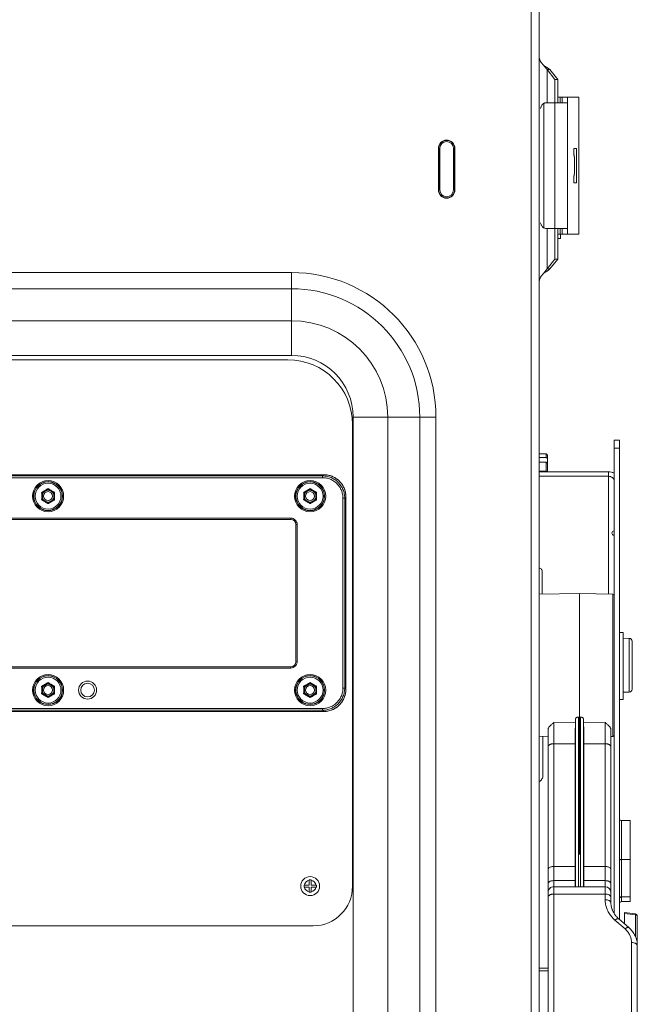
# Model space of a CAD drawing. Units: inches. Extents: x 0 to 394, y -1 to 81.
# Drawn here: x 67 to 76, y 48 to 62 of the extents above; entities that cross this region are included whole.
import ezdxf

# ---------------------------------------------------------------- set-up
doc = ezdxf.new("R2010")
doc.units = ezdxf.units.IN
doc.header["$MEASUREMENT"] = 0
doc.layers.add('CONTINUOUS1', color=7, linetype='Continuous', lineweight=20)

msp = doc.modelspace()

# ---------------------------------------------------------------- linework, layer by layer
at = {"layer": 'CONTINUOUS1'}
for p, q in [((74.462, 63.763), (74.462, 34.943)), ((74.348, 63.706), (74.348, 35)), ((74.57, 60.884), (74.57, 61.346)), ((74.61, 61.346), (74.57, 61.346)), ((74.57, 61.346), (74.681, 61.208)), ((74.61, 61.346), (74.721, 61.208)), ((74.681, 58.708), (74.681, 61.208)), ((74.721, 61.208), (74.681, 61.208)), ((74.721, 60.884), (74.721, 61.208)), ((74.527, 60.878), (74.527, 59.141)), ((74.556, 60.884), (74.857, 60.884)), ((74.721, 60.962), (75.015, 60.962)), ((74.752, 60.962), (74.752, 60.884)), ((74.779, 60.884), (74.779, 60.962)), ((74.857, 60.884), (74.857, 60.962)), ((74.857, 59.134), (74.857, 60.884)), ((75.015, 60.962), (75.015, 59.056)), ((75.015, 60.962), (75.015, 59.056)), ((73.057, 60.25), (73.057, 59.67)), ((73.062, 60.25), (73.062, 59.67)), ((73.062, 60.25), (73.077, 60.25)), ((73.077, 59.67), (73.077, 60.25)), ((73.267, 60.25), (73.267, 59.67)), ((73.282, 60.25), (73.267, 60.25)), ((73.282, 60.25), (73.282, 59.67)), ((73.287, 59.67), (73.287, 60.25)), ((74.946, 60.249), (74.946, 60.159)), ((74.983, 60.249), (74.946, 60.249)), ((74.983, 59.769), (74.983, 60.249)), ((74.948, 60.129), (74.954, 60.129)), ((74.954, 60.129), (74.954, 59.889)), ((74.954, 60.129), (74.954, 59.889)), ((74.946, 59.859), (74.946, 59.769)), ((74.983, 59.769), (74.946, 59.769)), ((74.954, 59.889), (74.948, 59.889)), ((73.062, 59.67), (73.077, 59.67)), ((73.282, 59.67), (73.267, 59.67)), ((74.857, 59.134), (74.556, 59.134)), ((74.57, 58.57), (74.57, 59.134)), ((74.721, 58.708), (74.721, 59.134)), ((74.752, 59.134), (74.752, 59.056)), ((74.779, 59.056), (74.779, 59.134)), ((74.857, 59.134), (74.857, 59.056)), ((74.721, 59.056), (75.015, 59.056)), ((74.758, 58.996), (74.721, 58.996)), ((74.758, 58.996), (74.758, 59.056)), ((74.57, 58.57), (74.681, 58.708)), ((74.61, 58.57), (74.721, 58.708)), ((74.721, 58.708), (74.681, 58.708)), ((74.61, 58.57), (74.57, 58.57)), ((71.01, 58.52), (60.9, 58.52)), ((71.01, 58.52), (71.01, 57.367)), ((71.01, 58.294), (60.9, 58.294)), ((60.9, 57.849), (71.01, 57.849)), ((60.9, 57.367), (71.01, 57.367)), ((70.961, 57.305), (61.021, 57.305)), ((71.87, 56.507), (71.87, 42.326)), ((73.023, 56.507), (71.87, 56.507)), ((72.353, 56.507), (72.353, 42.326)), ((72.798, 42.326), (72.798, 56.507)), ((73.023, 42.326), (73.023, 56.507)), ((71.861, 49.975), (71.861, 56.405)), ((75.505, 56.188), (75.579, 56.188)), ((75.505, 56.076), (75.505, 56.188)), ((75.505, 56.076), (75.579, 56.076)), ((75.505, 56.076), (75.505, 49.596)), ((75.579, 56.188), (75.579, 56.076)), ((75.579, 56.076), (75.579, 49.513)), ((74.559, 55.995), (74.462, 55.996)), ((74.462, 55.944), (74.559, 55.944)), ((74.559, 55.944), (74.559, 55.995)), ((74.579, 55.93), (74.559, 55.944)), ((74.579, 55.976), (74.579, 55.866)), ((74.559, 55.879), (74.462, 55.88)), ((74.559, 55.755), (74.559, 55.879)), ((74.559, 55.879), (74.579, 55.866)), ((74.579, 55.866), (74.579, 55.746)), ((63.781, 55.706), (71.46, 55.706)), ((63.781, 55.706), (71.46, 55.706)), ((71.443, 55.689), (63.798, 55.689)), ((71.443, 55.664), (63.798, 55.664)), ((71.443, 55.689), (71.46, 55.706)), ((71.443, 55.664), (71.443, 55.689)), ((71.46, 55.706), (71.46, 55.706)), ((74.462, 55.754), (74.559, 55.755)), ((75.425, 55.746), (74.462, 55.746)), ((75.425, 55.684), (74.462, 55.685)), ((75.425, 55.746), (75.425, 55.684)), ((75.425, 55.684), (75.425, 54.044)), ((67.542, 55.453), (67.53, 55.46)), ((67.542, 55.453), (67.62, 55.498)), ((67.542, 55.362), (67.542, 55.453)), ((67.542, 55.453), (67.542, 55.453)), ((67.62, 55.498), (67.62, 55.512)), ((67.62, 55.498), (67.62, 55.498)), ((67.62, 55.498), (67.699, 55.453)), ((67.699, 55.453), (67.711, 55.46)), ((67.699, 55.453), (67.699, 55.453)), ((67.699, 55.453), (67.699, 55.362)), ((71.192, 55.453), (71.18, 55.46)), ((71.192, 55.453), (71.27, 55.498)), ((71.192, 55.362), (71.192, 55.453)), ((71.192, 55.453), (71.192, 55.453)), ((71.27, 55.498), (71.27, 55.512)), ((71.27, 55.512), (71.297, 55.495)), ((71.27, 55.498), (71.27, 55.498)), ((71.27, 55.498), (71.349, 55.453)), ((71.349, 55.453), (71.361, 55.46)), ((71.349, 55.453), (71.349, 55.453)), ((71.349, 55.453), (71.349, 55.362)), ((71.752, 55.38), (71.769, 55.397)), ((71.769, 55.397), (71.769, 52.718)), ((71.769, 55.397), (71.769, 52.718)), ((71.769, 55.397), (71.769, 55.397)), ((67.542, 55.362), (67.53, 55.355)), ((67.542, 55.362), (67.542, 55.362)), ((67.62, 55.317), (67.542, 55.362)), ((67.699, 55.362), (67.62, 55.317)), ((67.62, 55.317), (67.62, 55.303)), ((67.62, 55.317), (67.62, 55.317)), ((67.699, 55.362), (67.711, 55.355)), ((67.699, 55.362), (67.699, 55.362)), ((71.192, 55.362), (71.18, 55.355)), ((71.192, 55.362), (71.192, 55.362)), ((71.27, 55.317), (71.192, 55.362)), ((71.349, 55.362), (71.27, 55.317)), ((71.27, 55.317), (71.27, 55.303)), ((71.27, 55.317), (71.27, 55.317)), ((71.349, 55.362), (71.361, 55.355)), ((71.349, 55.362), (71.349, 55.362)), ((71.727, 52.735), (71.727, 55.38)), ((71.727, 55.38), (71.752, 55.38)), ((71.752, 52.735), (71.752, 55.38)), ((64.24, 55.101), (71.001, 55.101)), ((64.24, 55.082), (71.001, 55.082)), ((71.001, 55.101), (71.001, 55.082)), ((71.07, 55.012), (71.07, 53.102)), ((71.089, 55.012), (71.07, 55.012)), ((71.089, 55.012), (71.089, 53.102)), ((75.475, 54.892), (75.475, 54.892)), ((74.504, 54.042), (74.504, 54.359)), ((74.462, 54.041), (75.023, 54.051)), ((75.023, 54.051), (75.485, 54.043)), ((75.023, 54.051), (75.023, 50.423)), ((75.485, 54.043), (75.485, 53.577)), ((75.485, 53.577), (75.485, 52.062)), ((75.629, 53.507), (75.579, 53.507)), ((75.629, 52.578), (75.629, 53.507)), ((75.629, 53.428), (75.716, 53.427)), ((75.716, 53.427), (75.716, 52.678)), ((75.755, 53.387), (75.755, 52.718)), ((71.089, 53.102), (71.07, 53.102)), ((71.001, 53.032), (64.24, 53.032)), ((71.001, 53.014), (64.24, 53.014)), ((71.001, 53.014), (71.001, 53.032)), ((67.542, 52.753), (67.62, 52.798)), ((67.62, 52.798), (67.62, 52.812)), ((67.62, 52.798), (67.62, 52.798)), ((67.62, 52.798), (67.699, 52.753)), ((71.192, 52.753), (71.27, 52.798)), ((71.27, 52.798), (71.27, 52.812)), ((71.27, 52.798), (71.27, 52.798)), ((71.27, 52.798), (71.349, 52.753)), ((67.542, 52.753), (67.53, 52.76)), ((67.542, 52.662), (67.53, 52.655)), ((67.542, 52.662), (67.542, 52.753)), ((67.542, 52.753), (67.542, 52.753)), ((67.542, 52.662), (67.542, 52.662)), ((67.62, 52.617), (67.542, 52.662)), ((67.699, 52.662), (67.62, 52.617)), ((67.699, 52.753), (67.711, 52.76)), ((67.699, 52.753), (67.699, 52.753)), ((67.699, 52.753), (67.699, 52.662)), ((67.699, 52.662), (67.711, 52.655)), ((67.699, 52.662), (67.699, 52.662)), ((71.192, 52.753), (71.18, 52.76)), ((71.192, 52.662), (71.18, 52.655)), ((71.192, 52.662), (71.192, 52.753)), ((71.192, 52.753), (71.192, 52.753)), ((71.192, 52.662), (71.192, 52.662)), ((71.27, 52.617), (71.192, 52.662)), ((71.349, 52.662), (71.27, 52.617)), ((71.349, 52.753), (71.361, 52.76)), ((71.349, 52.753), (71.349, 52.753)), ((71.349, 52.753), (71.349, 52.662)), ((71.349, 52.662), (71.361, 52.655)), ((71.349, 52.662), (71.349, 52.662)), ((71.727, 52.735), (71.752, 52.735)), ((71.752, 52.735), (71.769, 52.718)), ((71.769, 52.718), (71.769, 52.718)), ((75.629, 52.676), (75.716, 52.678)), ((67.62, 52.617), (67.62, 52.603)), ((67.62, 52.617), (67.62, 52.617)), ((71.27, 52.617), (71.27, 52.603)), ((71.27, 52.617), (71.27, 52.617)), ((75.629, 52.578), (75.579, 52.578)), ((71.46, 52.409), (63.781, 52.409)), ((71.46, 52.409), (63.781, 52.409)), ((63.798, 52.451), (71.443, 52.451)), ((63.798, 52.426), (71.443, 52.426)), ((71.443, 52.451), (71.443, 52.426)), ((71.443, 52.426), (71.46, 52.409)), ((71.46, 52.409), (71.46, 52.409)), ((74.664, 52.254), (74.966, 52.252)), ((74.968, 49.97), (74.968, 52.305)), ((75.007, 52.331), (75.023, 52.331)), ((75.007, 50.423), (75.007, 52.331)), ((75.038, 52.331), (75.023, 52.331)), ((75.038, 52.331), (75.038, 50.423)), ((75.078, 52.305), (75.078, 49.97)), ((75.079, 52.252), (75.381, 52.254)), ((74.585, 46.082), (74.585, 52.16)), ((75.46, 52.16), (75.46, 49.891)), ((74.462, 52.064), (74.585, 52.061)), ((74.514, 52.063), (74.514, 51.517)), ((74.585, 52.03), (74.585, 52.066)), ((74.664, 51.96), (74.664, 50.252)), ((74.664, 51.96), (74.963, 51.959)), ((74.963, 51.959), (74.963, 50.054)), ((75.083, 51.959), (75.381, 51.96)), ((75.083, 51.959), (75.083, 50.054)), ((75.381, 50.252), (75.381, 51.96)), ((75.46, 52.061), (75.485, 52.062)), ((75.609, 50.89), (75.729, 50.89)), ((75.609, 50.89), (75.609, 49.763)), ((75.729, 50.89), (75.729, 49.763)), ((75.007, 50.423), (75.023, 50.423)), ((75.008, 49.97), (75.008, 50.423)), ((75.038, 50.423), (75.023, 50.423)), ((75.038, 50.423), (75.038, 49.97)), ((75.609, 50.35), (75.729, 50.35)), ((74.665, 50.252), (74.963, 50.252)), ((74.665, 46.252), (74.665, 50.252)), ((75.38, 50.252), (75.083, 50.252)), ((75.38, 50.252), (75.38, 49.788)), ((71.257, 50.064), (71.285, 50.064)), ((71.257, 49.992), (71.257, 50.064)), ((71.285, 50.064), (71.285, 49.992)), ((74.963, 50.054), (74.665, 50.054)), ((75.38, 50.054), (75.083, 50.054)), ((71.185, 49.992), (71.257, 49.992)), ((71.185, 49.964), (71.185, 49.992)), ((71.257, 49.964), (71.185, 49.964)), ((71.257, 49.892), (71.257, 49.964)), ((71.357, 49.992), (71.285, 49.992)), ((71.357, 49.964), (71.285, 49.964)), ((71.285, 49.892), (71.285, 49.964)), ((71.357, 49.992), (71.357, 49.964)), ((74.585, 49.946), (74.585, 49.971)), ((74.665, 49.97), (75.38, 49.97)), ((71.285, 49.892), (71.257, 49.892)), ((74.585, 49.857), (74.585, 49.89)), ((75.38, 49.867), (74.665, 49.867)), ((75.46, 49.89), (75.46, 49.746)), ((75.609, 49.828), (75.729, 49.828)), ((75.609, 49.763), (75.729, 49.763)), ((75.516, 49.504), (75.657, 49.382)), ((75.569, 49.522), (75.71, 49.4)), ((75.802, 49.592), (75.648, 49.61)), ((75.648, 49.453), (75.648, 49.61)), ((75.801, 49.578), (75.648, 49.596)), ((75.801, 49.277), (75.801, 49.578)), ((75.828, 49.562), (75.828, 46.082)), ((60.671, 49.425), (71.311, 49.425)), ((75.748, 49.192), (75.748, 46.251)), ((74.585, 48.836), (74.462, 48.836)), ((74.585, 48.797), (74.462, 48.797))]:
    msp.add_line(p, q, dxfattribs=at)
for points in [[(71.769, 55.397), (71.768, 55.408), (71.767, 55.432), (71.763, 55.456), (71.757, 55.48), (71.75, 55.503), (71.74, 55.526), (71.729, 55.548), (71.717, 55.569), (71.702, 55.588), (71.686, 55.607), (71.669, 55.624), (71.65, 55.64), (71.63, 55.654), (71.609, 55.667), (71.588, 55.678), (71.565, 55.687), (71.542, 55.695), (71.518, 55.7), (71.494, 55.704), (71.469, 55.705), (71.46, 55.706)], [(71.46, 52.409), (71.471, 52.409), (71.495, 52.411), (71.519, 52.415), (71.543, 52.421), (71.566, 52.428), (71.589, 52.437), (71.611, 52.449), (71.632, 52.461), (71.652, 52.476), (71.67, 52.492), (71.687, 52.509), (71.703, 52.528), (71.717, 52.548), (71.73, 52.569), (71.741, 52.59), (71.75, 52.613), (71.758, 52.636), (71.763, 52.66), (71.767, 52.684), (71.769, 52.708), (71.769, 52.718)]]:
    msp.add_lwpolyline(points, dxfattribs=at)
for centre, radius in [((67.62, 55.407), 0.217), ((67.62, 55.407), 0.202), ((67.62, 55.407), 0.198), ((67.62, 55.407), 0.18), ((71.27, 55.407), 0.217), ((71.27, 55.407), 0.202), ((71.27, 55.407), 0.198), ((71.27, 55.407), 0.18), ((67.62, 55.407), 0.0625), ((71.27, 55.407), 0.0625), ((67.62, 52.707), 0.217), ((71.27, 52.707), 0.217), ((67.62, 52.707), 0.202), ((67.62, 52.707), 0.198), ((67.62, 52.707), 0.18), ((68.17, 52.707), 0.125), ((68.17, 52.707), 0.095), ((71.27, 52.707), 0.202), ((71.27, 52.707), 0.198), ((71.27, 52.707), 0.18), ((67.62, 52.707), 0.0625), ((71.27, 52.707), 0.0625), ((71.271, 49.978), 0.132)]:
    msp.add_circle(centre, radius, dxfattribs=at)
for centre, radius, start, end in [((74.566, 60.808), 0.0796, 129.0714, 134.5663), ((74.557, 60.822), 0.0633, 117.8308, 119.5819), ((73.172, 60.25), 0.115, 0, 180), ((73.172, 60.25), 0.11, 0, 180), ((73.172, 60.25), 0.095, 0, 180), ((73.172, 59.67), 0.115, 180, 0), ((73.172, 59.67), 0.11, 180, 0), ((73.172, 59.67), 0.095, 180, 0), ((74.568, 59.211), 0.0816, 225.1108, 230.6146), ((74.556, 59.196), 0.0619, 240.3936, 242.1621), ((71.01, 56.507), 2.013, 0, 90), ((71.01, 56.507), 1.788, 0, 90), ((71.01, 56.507), 1.342, 0, 90), ((70.961, 56.405), 0.9, 0, 90), ((71.01, 56.507), 0.86, 0, 90), ((71.46, 55.396), 0.31, 86.3454, 89.9667), ((74.034, 55.151), 0.8, 48.076, 49.0133), ((67.62, 55.407), 0.0825, 138.74, 161.2686), ((67.62, 55.407), 0.0825, 78.7417, 101.2584), ((67.62, 55.407), 0.0825, 18.7382, 41.2533), ((67.036, 55.308), 4.147, 1.9676, 2.0977), ((71.27, 55.407), 0.0825, 138.74, 161.2686), ((71.27, 55.407), 0.0825, 78.7417, 101.2584), ((71.813, 56.345), 0.994, 238.7152, 239.73), ((71.27, 55.407), 0.0825, 18.7382, 41.2533), ((71.458, 55.397), 0.311, 0.0296, 2.7591), ((67.62, 55.407), 0.0825, 198.738, 221.2533), ((67.62, 55.407), 0.0825, 258.7416, 281.2584), ((67.62, 55.407), 0.0825, 318.7401, 341.2684), ((71.27, 55.407), 0.0825, 198.738, 221.2533), ((71.27, 55.407), 0.0825, 258.7416, 281.2584), ((71.27, 55.407), 0.0825, 318.7401, 341.2684), ((71.001, 55.012), 0.0883, 359.9979, 90.0021), ((71.001, 55.012), 0.07, 0.0004, 89.9996), ((75.505, 54.892), 0.03, 89.9987, 269.976), ((75.485, 54.023), 0.02, 359.9987, 88.9987), ((75.715, 53.387), 0.04, 359.9987, 88.9987), ((71.001, 53.102), 0.0883, 269.9979, 0.0021), ((71.001, 53.102), 0.07, 270.0004, 359.9996), ((67.62, 52.707), 0.0825, 78.7417, 101.2584), ((71.27, 52.707), 0.0825, 78.7417, 101.2584), ((67.62, 52.707), 0.0825, 138.74, 161.2686), ((67.62, 52.707), 0.0825, 198.738, 221.2533), ((67.62, 52.707), 0.0825, 18.7382, 41.2533), ((67.62, 52.707), 0.0825, 318.7401, 341.2684), ((71.27, 52.707), 0.0825, 138.74, 161.2686), ((71.27, 52.707), 0.0825, 198.738, 221.2533), ((71.27, 52.707), 0.0825, 18.7382, 41.2533), ((71.27, 52.707), 0.0825, 318.7401, 341.2684), ((71.459, 52.718), 0.31, 356.3454, 359.9667), ((75.715, 52.718), 0.04, 270.9987, 359.9987), ((67.62, 52.707), 0.0825, 258.7416, 281.2584), ((71.27, 52.707), 0.0825, 258.7416, 281.2584), ((71.46, 52.72), 0.311, 270.0296, 272.7591), ((74.603, 52.062), 0.0182, 180.0676, 190.5538), ((75.485, 52.082), 0.02, 270.9987, 359.9987), ((75.609, 50.92), 0.03, 187.5568, 269.9987), ((75.609, 50.92), 0.03, 187.4934, 269.9987), ((71.271, 49.978), 0.0815, 99.8913, 170.1087), ((71.271, 49.978), 0.0815, 9.8913, 80.1087), ((71.271, 49.978), 0.0815, 189.8913, 260.1087), ((71.271, 49.978), 0.0815, 279.8913, 350.1087), ((71.311, 49.975), 0.55, 270, 0), ((74.665, 49.89), 0.08, 89.9987, 179.9987), ((75.38, 49.89), 0.08, 359.9987, 89.9987), ((75.609, 49.733), 0.03, 89.9987, 179.9987), ((75.727, 49.746), 0.267, 180.0198, 193.7871), ((75.737, 49.748), 0.277, 193.7392, 200.6665), ((75.745, 49.751), 0.285, 200.6335, 202.3003), ((75.795, 49.826), 0.426, 219.7346, 227.0322), ((75.807, 49.838), 0.443, 226.9811, 229.0038), ((75.8, 49.788), 0.352, 223.0264, 226.5002), ((75.806, 49.795), 0.362, 226.4881, 229.0081), ((75.798, 49.562), 0.03, 359.9989, 83.1245)]:
    msp.add_arc(centre, radius, start, end, dxfattribs=at)
for centre, major_axis, ratio, start_param, end_param in [((75.081, 53.053), (-0.009, 0.998), 0.014796, -3.86547, -3.78128), ((74.966, 50.171), (0.002, 0.22), 0.014808, -4.153778, -3.563933), ((75.079, 50.171), (-0.002, 0.22), 0.014796, -2.719253, -2.129407)]:
    msp.add_ellipse(centre, major_axis=major_axis, ratio=ratio, start_param=start_param, end_param=end_param, dxfattribs=at)
for points, knots in [([(74.462, 61.514), (74.462, 61.505), (74.466, 61.485), (74.48, 61.457), (74.501, 61.429), (74.517, 61.411), (74.525, 61.402)], [0, 0, 0, 0, 0.216716, 0.454229, 0.718409, 1, 1, 1, 1]), ([(74.525, 61.402), (74.533, 61.393), (74.549, 61.375), (74.564, 61.356), (74.57, 61.346)], [0, 0, 0, 0, 0.515775, 1, 1, 1, 1]), ([(74.525, 61.402), (74.541, 61.393), (74.57, 61.375), (74.598, 61.356), (74.61, 61.346)], [0, 0, 0, 0, 0.528798, 1, 1, 1, 1]), ([(74.51, 60.865), (74.51, 60.864), (74.508, 60.862), (74.505, 60.86), (74.504, 60.858)], [0, 0, 0, 0, 0.246072, 1, 1, 1, 1]), ([(74.526, 60.877), (74.525, 60.876), (74.521, 60.874), (74.518, 60.872), (74.516, 60.87)], [0, 0, 0, 0, 0.244898, 1, 1, 1, 1]), ([(74.556, 60.884), (74.554, 60.884), (74.548, 60.884), (74.539, 60.882), (74.531, 60.88), (74.527, 60.878)], [0, 0, 0, 0, 0.264026, 0.517977, 1, 1, 1, 1]), ([(74.488, 60.831), (74.487, 60.829), (74.483, 60.821), (74.481, 60.813), (74.479, 60.806)], [0, 0, 0, 0, 0.244222, 1, 1, 1, 1]), ([(74.504, 60.858), (74.502, 60.856), (74.496, 60.848), (74.491, 60.838), (74.488, 60.831)], [0, 0, 0, 0, 0.239152, 1, 1, 1, 1]), ([(74.947, 60.138), (74.947, 60.141), (74.946, 60.148), (74.946, 60.155), (74.946, 60.159)], [0, 0, 0, 0, 0.459019, 1, 1, 1, 1]), ([(74.948, 60.129), (74.948, 60.129), (74.948, 60.129), (74.948, 60.13), (74.948, 60.13), (74.948, 60.131), (74.948, 60.132), (74.947, 60.135), (74.947, 60.137), (74.947, 60.138)], [0, 0, 0, 0, 0.027293, 0.049924, 0.079694, 0.161792, 0.274311, 0.586018, 1, 1, 1, 1]), ([(74.946, 59.859), (74.946, 59.861), (74.946, 59.865), (74.947, 59.871), (74.947, 59.876), (74.947, 59.88), (74.947, 59.884), (74.948, 59.886), (74.948, 59.888), (74.948, 59.888), (74.948, 59.889), (74.948, 59.889), (74.948, 59.889), (74.948, 59.889)], [0, 0, 0, 0, 0.193056, 0.378759, 0.549361, 0.699172, 0.823132, 0.916597, 0.950599, 0.975602, 0.984739, 0.991701, 1, 1, 1, 1]), ([(74.479, 59.212), (74.48, 59.21), (74.482, 59.202), (74.485, 59.193), (74.488, 59.187)], [0, 0, 0, 0, 0.255719, 1, 1, 1, 1]), ([(74.488, 59.187), (74.489, 59.185), (74.493, 59.175), (74.499, 59.166), (74.504, 59.16)], [0, 0, 0, 0, 0.261029, 1, 1, 1, 1]), ([(74.504, 59.16), (74.504, 59.16), (74.506, 59.158), (74.508, 59.155), (74.51, 59.154)], [0, 0, 0, 0, 0.253849, 1, 1, 1, 1]), ([(74.516, 59.148), (74.517, 59.148), (74.52, 59.145), (74.523, 59.143), (74.526, 59.142)], [0, 0, 0, 0, 0.25557, 1, 1, 1, 1]), ([(74.556, 59.134), (74.551, 59.134), (74.541, 59.135), (74.531, 59.139), (74.527, 59.141)], [0, 0, 0, 0, 0.517136, 1, 1, 1, 1]), ([(74.525, 58.513), (74.533, 58.523), (74.549, 58.541), (74.564, 58.56), (74.57, 58.57)], [0, 0, 0, 0, 0.515775, 1, 1, 1, 1]), ([(74.525, 58.513), (74.541, 58.523), (74.57, 58.54), (74.598, 58.559), (74.61, 58.57)], [0, 0, 0, 0, 0.528798, 1, 1, 1, 1]), ([(74.462, 58.401), (74.462, 58.411), (74.466, 58.431), (74.48, 58.459), (74.501, 58.486), (74.517, 58.504), (74.525, 58.513)], [0, 0, 0, 0, 0.216716, 0.454229, 0.718409, 1, 1, 1, 1]), ([(74.559, 55.995), (74.561, 55.993), (74.567, 55.987), (74.574, 55.981), (74.579, 55.976)], [0, 0, 0, 0, 0.25139, 1, 1, 1, 1]), ([(71.752, 55.38), (71.752, 55.4), (71.749, 55.43), (71.739, 55.47), (71.725, 55.508), (71.701, 55.553), (71.669, 55.592), (71.639, 55.619), (71.607, 55.643), (71.562, 55.667), (71.503, 55.685), (71.463, 55.689), (71.443, 55.689)], [0, 0, 0, 0, 0.125041, 0.187665, 0.250255, 0.375264, 0.500235, 0.562777, 0.62531, 0.750202, 0.875083, 1, 1, 1, 1]), ([(71.727, 55.38), (71.727, 55.398), (71.723, 55.436), (71.707, 55.489), (71.681, 55.539), (71.651, 55.575), (71.623, 55.6), (71.593, 55.622), (71.552, 55.644), (71.499, 55.66), (71.461, 55.664), (71.443, 55.664)], [0, 0, 0, 0, 0.125061, 0.250144, 0.375171, 0.50016, 0.562711, 0.625253, 0.750163, 0.875062, 1, 1, 1, 1]), ([(71.479, 55.705), (71.498, 55.704), (71.535, 55.698), (71.589, 55.679), (71.638, 55.651), (71.681, 55.615), (71.717, 55.571), (71.744, 55.521), (71.762, 55.468), (71.767, 55.43), (71.768, 55.412)], [0, 0, 0, 0, 0.125155, 0.250232, 0.37527, 0.500267, 0.625221, 0.750142, 0.875047, 1, 1, 1, 1]), ([(75.505, 55.727), (75.493, 55.733), (75.467, 55.743), (75.439, 55.746), (75.425, 55.746)], [0, 0, 0, 0, 0.494461, 1, 1, 1, 1]), ([(75.505, 55.618), (75.505, 55.623), (75.504, 55.631), (75.499, 55.644), (75.492, 55.655), (75.478, 55.669), (75.456, 55.681), (75.436, 55.684), (75.425, 55.684)], [0, 0, 0, 0, 0.113451, 0.229007, 0.347869, 0.471099, 0.729596, 1, 1, 1, 1]), ([(67.53, 55.46), (67.534, 55.462), (67.542, 55.466), (67.554, 55.472), (67.567, 55.479), (67.574, 55.484), (67.578, 55.486)], [0, 0, 0, 0, 0.249169, 0.499232, 0.749583, 1, 1, 1, 1]), ([(67.532, 55.407), (67.532, 55.412), (67.531, 55.42), (67.531, 55.434), (67.531, 55.447), (67.53, 55.455), (67.53, 55.46)], [0, 0, 0, 0, 0.250438, 0.500797, 0.750843, 1, 1, 1, 1]), ([(67.53, 55.355), (67.53, 55.36), (67.531, 55.368), (67.531, 55.381), (67.531, 55.394), (67.532, 55.403), (67.532, 55.407)], [0, 0, 0, 0, 0.249156, 0.499203, 0.749561, 1, 1, 1, 1]), ([(67.578, 55.486), (67.582, 55.488), (67.589, 55.492), (67.6, 55.499), (67.61, 55.505), (67.617, 55.509), (67.62, 55.512)], [0, 0, 0, 0, 0.250458, 0.50082, 0.750849, 1, 1, 1, 1]), ([(67.62, 55.512), (67.624, 55.509), (67.631, 55.505), (67.641, 55.499), (67.651, 55.493), (67.658, 55.488), (67.662, 55.486)], [0, 0, 0, 0, 0.249147, 0.499171, 0.749535, 1, 1, 1, 1]), ([(67.662, 55.486), (67.666, 55.484), (67.674, 55.479), (67.686, 55.473), (67.698, 55.466), (67.707, 55.462), (67.711, 55.46)], [0, 0, 0, 0, 0.25041, 0.50076, 0.750829, 1, 1, 1, 1]), ([(67.711, 55.46), (67.711, 55.455), (67.71, 55.447), (67.71, 55.434), (67.71, 55.42), (67.709, 55.412), (67.709, 55.407)], [0, 0, 0, 0, 0.249156, 0.499203, 0.749561, 1, 1, 1, 1]), ([(67.709, 55.407), (67.709, 55.403), (67.71, 55.394), (67.71, 55.381), (67.71, 55.368), (67.711, 55.36), (67.711, 55.355)], [0, 0, 0, 0, 0.250438, 0.500797, 0.750843, 1, 1, 1, 1]), ([(71.18, 55.46), (71.184, 55.462), (71.192, 55.466), (71.204, 55.472), (71.217, 55.479), (71.224, 55.484), (71.228, 55.486)], [0, 0, 0, 0, 0.249169, 0.499232, 0.749583, 1, 1, 1, 1]), ([(71.18, 55.355), (71.18, 55.36), (71.181, 55.368), (71.181, 55.381), (71.181, 55.394), (71.182, 55.403), (71.182, 55.407)], [0, 0, 0, 0, 0.249156, 0.499203, 0.749561, 1, 1, 1, 1]), ([(71.182, 55.407), (71.182, 55.411), (71.181, 55.418), (71.181, 55.432), (71.181, 55.443), (71.181, 55.45)], [0, 0, 0, 0, 0.250217, 0.500389, 1, 1, 1, 1]), ([(71.228, 55.486), (71.232, 55.488), (71.239, 55.492), (71.25, 55.499), (71.26, 55.505), (71.267, 55.509), (71.27, 55.512)], [0, 0, 0, 0, 0.250458, 0.50082, 0.750849, 1, 1, 1, 1]), ([(71.312, 55.486), (71.316, 55.484), (71.324, 55.479), (71.336, 55.473), (71.348, 55.466), (71.357, 55.462), (71.361, 55.46)], [0, 0, 0, 0, 0.25041, 0.50076, 0.750829, 1, 1, 1, 1]), ([(71.361, 55.46), (71.361, 55.455), (71.36, 55.447), (71.36, 55.434), (71.36, 55.42), (71.359, 55.412), (71.359, 55.407)], [0, 0, 0, 0, 0.249156, 0.499203, 0.749561, 1, 1, 1, 1]), ([(71.359, 55.407), (71.359, 55.403), (71.36, 55.394), (71.36, 55.381), (71.36, 55.368), (71.361, 55.36), (71.361, 55.355)], [0, 0, 0, 0, 0.250438, 0.500797, 0.750843, 1, 1, 1, 1]), ([(67.579, 55.328), (67.575, 55.331), (67.567, 55.335), (67.555, 55.342), (67.543, 55.349), (67.534, 55.353), (67.53, 55.355)], [0, 0, 0, 0, 0.25041, 0.50076, 0.750829, 1, 1, 1, 1]), ([(67.62, 55.303), (67.617, 55.305), (67.61, 55.31), (67.6, 55.316), (67.59, 55.322), (67.583, 55.326), (67.579, 55.328)], [0, 0, 0, 0, 0.249147, 0.499171, 0.749535, 1, 1, 1, 1]), ([(67.663, 55.329), (67.659, 55.327), (67.652, 55.323), (67.641, 55.316), (67.631, 55.31), (67.624, 55.306), (67.62, 55.303)], [0, 0, 0, 0, 0.250458, 0.50082, 0.750849, 1, 1, 1, 1]), ([(67.711, 55.355), (67.707, 55.353), (67.699, 55.349), (67.686, 55.342), (67.674, 55.336), (67.667, 55.331), (67.663, 55.329)], [0, 0, 0, 0, 0.249169, 0.499232, 0.749583, 1, 1, 1, 1]), ([(71.229, 55.328), (71.225, 55.331), (71.217, 55.335), (71.205, 55.342), (71.193, 55.349), (71.184, 55.353), (71.18, 55.355)], [0, 0, 0, 0, 0.25041, 0.50076, 0.750829, 1, 1, 1, 1]), ([(71.27, 55.303), (71.267, 55.305), (71.26, 55.31), (71.25, 55.316), (71.24, 55.322), (71.233, 55.326), (71.229, 55.328)], [0, 0, 0, 0, 0.249147, 0.499171, 0.749535, 1, 1, 1, 1]), ([(71.313, 55.329), (71.309, 55.327), (71.302, 55.323), (71.291, 55.316), (71.281, 55.31), (71.274, 55.306), (71.27, 55.303)], [0, 0, 0, 0, 0.250458, 0.50082, 0.750849, 1, 1, 1, 1]), ([(71.361, 55.355), (71.357, 55.353), (71.349, 55.349), (71.336, 55.342), (71.324, 55.336), (71.317, 55.331), (71.313, 55.329)], [0, 0, 0, 0, 0.249169, 0.499232, 0.749583, 1, 1, 1, 1]), ([(74.462, 54.41), (74.468, 54.407), (74.48, 54.401), (74.493, 54.388), (74.502, 54.374), (74.504, 54.364), (74.504, 54.359)], [0, 0, 0, 0, 0.296955, 0.558696, 0.789148, 1, 1, 1, 1]), ([(67.53, 52.76), (67.534, 52.762), (67.542, 52.766), (67.554, 52.772), (67.567, 52.779), (67.574, 52.784), (67.578, 52.786)], [0, 0, 0, 0, 0.249169, 0.499232, 0.749583, 1, 1, 1, 1]), ([(67.578, 52.786), (67.582, 52.788), (67.589, 52.792), (67.6, 52.799), (67.61, 52.805), (67.617, 52.809), (67.62, 52.812)], [0, 0, 0, 0, 0.250458, 0.50082, 0.750849, 1, 1, 1, 1]), ([(67.62, 52.812), (67.624, 52.809), (67.631, 52.805), (67.641, 52.799), (67.651, 52.793), (67.658, 52.788), (67.662, 52.786)], [0, 0, 0, 0, 0.249147, 0.499171, 0.749535, 1, 1, 1, 1]), ([(67.662, 52.786), (67.666, 52.784), (67.674, 52.779), (67.686, 52.773), (67.698, 52.766), (67.707, 52.762), (67.711, 52.76)], [0, 0, 0, 0, 0.25041, 0.50076, 0.750829, 1, 1, 1, 1]), ([(71.18, 52.76), (71.184, 52.762), (71.192, 52.766), (71.204, 52.772), (71.217, 52.779), (71.224, 52.784), (71.228, 52.786)], [0, 0, 0, 0, 0.249169, 0.499232, 0.749583, 1, 1, 1, 1]), ([(71.228, 52.786), (71.232, 52.788), (71.239, 52.792), (71.25, 52.799), (71.26, 52.805), (71.267, 52.809), (71.27, 52.812)], [0, 0, 0, 0, 0.250458, 0.50082, 0.750849, 1, 1, 1, 1]), ([(71.27, 52.812), (71.274, 52.809), (71.281, 52.805), (71.291, 52.799), (71.301, 52.793), (71.308, 52.788), (71.312, 52.786)], [0, 0, 0, 0, 0.249147, 0.499171, 0.749535, 1, 1, 1, 1]), ([(71.312, 52.786), (71.316, 52.784), (71.324, 52.779), (71.336, 52.773), (71.348, 52.766), (71.357, 52.762), (71.361, 52.76)], [0, 0, 0, 0, 0.25041, 0.50076, 0.750829, 1, 1, 1, 1]), ([(67.532, 52.707), (67.532, 52.712), (67.531, 52.72), (67.531, 52.734), (67.531, 52.747), (67.53, 52.755), (67.53, 52.76)], [0, 0, 0, 0, 0.250438, 0.500797, 0.750843, 1, 1, 1, 1]), ([(67.53, 52.655), (67.53, 52.66), (67.531, 52.668), (67.531, 52.681), (67.531, 52.694), (67.532, 52.703), (67.532, 52.707)], [0, 0, 0, 0, 0.249156, 0.499203, 0.749561, 1, 1, 1, 1]), ([(67.579, 52.628), (67.575, 52.631), (67.567, 52.635), (67.555, 52.642), (67.543, 52.649), (67.534, 52.653), (67.53, 52.655)], [0, 0, 0, 0, 0.25041, 0.50076, 0.750829, 1, 1, 1, 1]), ([(67.711, 52.655), (67.707, 52.653), (67.699, 52.649), (67.686, 52.642), (67.674, 52.636), (67.667, 52.631), (67.663, 52.629)], [0, 0, 0, 0, 0.249169, 0.499232, 0.749583, 1, 1, 1, 1]), ([(67.711, 52.76), (67.711, 52.755), (67.71, 52.747), (67.71, 52.734), (67.71, 52.72), (67.709, 52.712), (67.709, 52.707)], [0, 0, 0, 0, 0.249156, 0.499203, 0.749561, 1, 1, 1, 1]), ([(67.709, 52.707), (67.709, 52.703), (67.71, 52.694), (67.71, 52.681), (67.71, 52.668), (67.711, 52.66), (67.711, 52.655)], [0, 0, 0, 0, 0.250438, 0.500797, 0.750843, 1, 1, 1, 1]), ([(71.182, 52.707), (71.182, 52.712), (71.181, 52.72), (71.181, 52.734), (71.181, 52.747), (71.18, 52.755), (71.18, 52.76)], [0, 0, 0, 0, 0.250438, 0.500797, 0.750843, 1, 1, 1, 1]), ([(71.18, 52.655), (71.18, 52.66), (71.181, 52.668), (71.181, 52.681), (71.181, 52.694), (71.182, 52.703), (71.182, 52.707)], [0, 0, 0, 0, 0.249156, 0.499203, 0.749561, 1, 1, 1, 1]), ([(71.229, 52.628), (71.225, 52.631), (71.217, 52.635), (71.205, 52.642), (71.193, 52.649), (71.184, 52.653), (71.18, 52.655)], [0, 0, 0, 0, 0.25041, 0.50076, 0.750829, 1, 1, 1, 1]), ([(71.361, 52.655), (71.357, 52.653), (71.349, 52.649), (71.336, 52.642), (71.324, 52.636), (71.317, 52.631), (71.313, 52.629)], [0, 0, 0, 0, 0.249169, 0.499232, 0.749583, 1, 1, 1, 1]), ([(71.361, 52.76), (71.361, 52.755), (71.36, 52.747), (71.36, 52.734), (71.36, 52.72), (71.359, 52.712), (71.359, 52.707)], [0, 0, 0, 0, 0.249156, 0.499203, 0.749561, 1, 1, 1, 1]), ([(71.359, 52.707), (71.359, 52.703), (71.36, 52.694), (71.36, 52.681), (71.36, 52.668), (71.361, 52.66), (71.361, 52.655)], [0, 0, 0, 0, 0.250438, 0.500797, 0.750843, 1, 1, 1, 1]), ([(71.443, 52.426), (71.463, 52.426), (71.493, 52.429), (71.533, 52.439), (71.571, 52.453), (71.616, 52.477), (71.655, 52.509), (71.682, 52.539), (71.706, 52.571), (71.73, 52.616), (71.748, 52.674), (71.752, 52.715), (71.752, 52.735)], [0, 0, 0, 0, 0.125041, 0.187665, 0.250255, 0.375264, 0.500235, 0.562777, 0.62531, 0.750202, 0.875083, 1, 1, 1, 1]), ([(71.443, 52.451), (71.461, 52.451), (71.499, 52.455), (71.552, 52.471), (71.602, 52.497), (71.638, 52.527), (71.663, 52.555), (71.685, 52.585), (71.707, 52.626), (71.723, 52.679), (71.727, 52.717), (71.727, 52.735)], [0, 0, 0, 0, 0.125061, 0.250144, 0.375171, 0.50016, 0.562711, 0.625253, 0.750163, 0.875062, 1, 1, 1, 1]), ([(71.768, 52.699), (71.767, 52.68), (71.761, 52.643), (71.742, 52.589), (71.714, 52.54), (71.678, 52.497), (71.634, 52.461), (71.584, 52.434), (71.531, 52.416), (71.493, 52.411), (71.475, 52.41)], [0, 0, 0, 0, 0.125155, 0.250232, 0.37527, 0.500267, 0.625221, 0.750142, 0.875047, 1, 1, 1, 1]), ([(67.62, 52.603), (67.617, 52.605), (67.61, 52.61), (67.6, 52.616), (67.59, 52.622), (67.583, 52.626), (67.579, 52.628)], [0, 0, 0, 0, 0.249147, 0.499171, 0.749535, 1, 1, 1, 1]), ([(67.663, 52.629), (67.659, 52.627), (67.652, 52.623), (67.641, 52.616), (67.631, 52.61), (67.624, 52.606), (67.62, 52.603)], [0, 0, 0, 0, 0.250458, 0.50082, 0.750849, 1, 1, 1, 1]), ([(71.27, 52.603), (71.267, 52.605), (71.26, 52.61), (71.25, 52.616), (71.24, 52.622), (71.233, 52.626), (71.229, 52.628)], [0, 0, 0, 0, 0.249147, 0.499171, 0.749535, 1, 1, 1, 1]), ([(71.313, 52.629), (71.309, 52.627), (71.302, 52.623), (71.291, 52.616), (71.281, 52.61), (71.274, 52.606), (71.27, 52.603)], [0, 0, 0, 0, 0.250458, 0.50082, 0.750849, 1, 1, 1, 1]), ([(74.585, 52.16), (74.585, 52.164), (74.587, 52.172), (74.593, 52.184), (74.601, 52.195), (74.612, 52.207), (74.623, 52.218), (74.641, 52.234), (74.655, 52.246), (74.664, 52.254)], [0, 0, 0, 0, 0.091614, 0.194107, 0.308483, 0.433379, 0.566818, 0.706855, 1, 1, 1, 1]), ([(74.664, 52.254), (74.664, 52.234), (74.663, 52.189), (74.663, 52.091), (74.663, 52.013), (74.664, 51.96)], [0, 0, 0, 0, 0.203851, 0.462697, 1, 1, 1, 1]), ([(74.966, 52.252), (74.966, 52.232), (74.965, 52.187), (74.963, 52.115), (74.963, 52.037), (74.963, 51.984), (74.963, 51.959)], [0, 0, 0, 0, 0.204318, 0.463154, 0.74108, 1, 1, 1, 1]), ([(74.968, 52.305), (74.968, 52.307), (74.968, 52.31), (74.971, 52.315), (74.974, 52.32), (74.981, 52.325), (74.992, 52.33), (75.002, 52.331), (75.007, 52.331)], [0, 0, 0, 0, 0.099633, 0.204374, 0.31682, 0.438479, 0.707328, 1, 1, 1, 1]), ([(75.038, 52.331), (75.043, 52.331), (75.053, 52.33), (75.064, 52.325), (75.071, 52.32), (75.075, 52.315), (75.077, 52.31), (75.078, 52.307), (75.078, 52.305)], [0, 0, 0, 0, 0.292672, 0.561521, 0.68318, 0.795626, 0.900367, 1, 1, 1, 1]), ([(75.083, 51.959), (75.083, 51.984), (75.082, 52.037), (75.082, 52.115), (75.081, 52.187), (75.08, 52.232), (75.079, 52.252)], [0, 0, 0, 0, 0.25892, 0.536846, 0.795682, 1, 1, 1, 1]), ([(75.381, 51.96), (75.382, 52.013), (75.382, 52.091), (75.382, 52.189), (75.382, 52.234), (75.381, 52.254)], [0, 0, 0, 0, 0.537322, 0.796151, 1, 1, 1, 1]), ([(75.381, 52.254), (75.391, 52.246), (75.404, 52.234), (75.422, 52.218), (75.434, 52.207), (75.444, 52.195), (75.452, 52.184), (75.458, 52.172), (75.46, 52.164), (75.46, 52.16)], [0, 0, 0, 0, 0.293144, 0.433181, 0.566622, 0.691517, 0.805893, 0.908386, 1, 1, 1, 1]), ([(74.664, 51.96), (74.659, 51.96), (74.648, 51.96), (74.634, 51.957), (74.62, 51.953), (74.608, 51.948), (74.598, 51.942), (74.591, 51.935), (74.586, 51.927), (74.585, 51.921), (74.585, 51.918)], [0, 0, 0, 0, 0.159052, 0.314088, 0.460292, 0.594545, 0.714822, 0.820786, 0.914294, 1, 1, 1, 1]), ([(75.381, 51.96), (75.387, 51.96), (75.397, 51.96), (75.411, 51.957), (75.425, 51.953), (75.437, 51.948), (75.447, 51.942), (75.454, 51.935), (75.459, 51.927), (75.46, 51.921), (75.46, 51.918)], [0, 0, 0, 0, 0.159053, 0.314089, 0.460293, 0.594546, 0.714823, 0.820786, 0.914294, 1, 1, 1, 1]), ([(74.514, 51.517), (74.514, 51.509), (74.512, 51.493), (74.501, 51.469), (74.484, 51.449), (74.47, 51.438), (74.462, 51.434)], [0, 0, 0, 0, 0.239123, 0.483581, 0.73666, 1, 1, 1, 1]), ([(75.579, 50.329), (75.579, 50.331), (75.579, 50.333), (75.581, 50.337), (75.584, 50.341), (75.589, 50.345), (75.598, 50.349), (75.605, 50.35), (75.609, 50.35)], [0, 0, 0, 0, 0.099791, 0.204396, 0.316658, 0.438179, 0.707464, 1, 1, 1, 1]), ([(74.592, 50.226), (74.59, 50.224), (74.586, 50.219), (74.585, 50.212), (74.585, 50.209)], [0, 0, 0, 0, 0.523713, 1, 1, 1, 1]), ([(74.665, 50.252), (74.657, 50.252), (74.643, 50.251), (74.622, 50.246), (74.605, 50.238), (74.595, 50.231), (74.592, 50.226)], [0, 0, 0, 0, 0.287379, 0.558129, 0.798096, 1, 1, 1, 1]), ([(75.453, 50.226), (75.45, 50.231), (75.44, 50.238), (75.423, 50.246), (75.402, 50.25), (75.388, 50.252), (75.38, 50.252)], [0, 0, 0, 0, 0.201903, 0.44187, 0.71262, 1, 1, 1, 1]), ([(75.46, 50.209), (75.46, 50.212), (75.459, 50.219), (75.455, 50.224), (75.453, 50.226)], [0, 0, 0, 0, 0.476289, 1, 1, 1, 1]), ([(74.585, 50.012), (74.585, 50.015), (74.586, 50.021), (74.591, 50.029), (74.599, 50.036), (74.609, 50.043), (74.621, 50.048), (74.64, 50.053), (74.655, 50.054), (74.665, 50.054)], [0, 0, 0, 0, 0.085589, 0.178969, 0.284957, 0.405559, 0.540143, 0.686495, 1, 1, 1, 1]), ([(75.46, 50.012), (75.46, 50.015), (75.459, 50.021), (75.454, 50.029), (75.446, 50.036), (75.436, 50.043), (75.424, 50.048), (75.405, 50.053), (75.39, 50.054), (75.38, 50.054)], [0, 0, 0, 0, 0.085589, 0.178969, 0.284957, 0.405558, 0.540142, 0.686494, 1, 1, 1, 1]), ([(74.585, 49.825), (74.585, 49.827), (74.586, 49.833), (74.591, 49.841), (74.599, 49.849), (74.609, 49.855), (74.621, 49.86), (74.64, 49.866), (74.655, 49.867), (74.665, 49.867)], [0, 0, 0, 0, 0.085589, 0.178969, 0.284957, 0.405559, 0.540143, 0.686495, 1, 1, 1, 1]), ([(75.46, 49.825), (75.46, 49.827), (75.459, 49.833), (75.454, 49.841), (75.446, 49.849), (75.436, 49.855), (75.424, 49.86), (75.405, 49.866), (75.39, 49.867), (75.38, 49.867)], [0, 0, 0, 0, 0.085589, 0.178969, 0.284957, 0.405558, 0.540142, 0.686494, 1, 1, 1, 1]), ([(75.46, 49.746), (75.46, 49.748), (75.459, 49.754), (75.454, 49.763), (75.446, 49.77), (75.436, 49.776), (75.424, 49.781), (75.405, 49.787), (75.39, 49.788), (75.38, 49.788)], [0, 0, 0, 0, 0.085589, 0.178969, 0.284957, 0.405558, 0.540142, 0.686494, 1, 1, 1, 1]), ([(75.38, 49.788), (75.38, 49.767), (75.384, 49.725), (75.401, 49.664), (75.429, 49.606), (75.454, 49.57), (75.468, 49.554)], [0, 0, 0, 0, 0.244854, 0.491988, 0.743152, 1, 1, 1, 1]), ([(75.579, 49.804), (75.579, 49.808), (75.581, 49.814), (75.588, 49.822), (75.598, 49.827), (75.605, 49.828), (75.609, 49.828)], [0, 0, 0, 0, 0.223699, 0.46363, 0.724799, 1, 1, 1, 1]), ([(75.481, 49.642), (75.482, 49.638), (75.489, 49.622), (75.498, 49.607), (75.505, 49.596)], [0, 0, 0, 0, 0.246791, 1, 1, 1, 1]), ([(75.505, 49.596), (75.508, 49.591), (75.519, 49.575), (75.532, 49.559), (75.542, 49.548)], [0, 0, 0, 0, 0.245873, 1, 1, 1, 1]), ([(75.542, 49.521), (75.538, 49.519), (75.529, 49.513), (75.521, 49.507), (75.516, 49.504)], [0, 0, 0, 0, 0.465427, 1, 1, 1, 1]), ([(75.569, 49.522), (75.568, 49.523), (75.564, 49.525), (75.558, 49.525), (75.55, 49.524), (75.545, 49.522), (75.542, 49.521)], [0, 0, 0, 0, 0.191334, 0.412235, 0.679863, 1, 1, 1, 1]), ([(75.802, 49.592), (75.802, 49.592), (75.802, 49.592), (75.802, 49.592), (75.802, 49.591), (75.802, 49.591), (75.802, 49.59), (75.802, 49.588), (75.801, 49.586), (75.801, 49.584), (75.801, 49.581), (75.801, 49.579), (75.801, 49.578)], [0, 0, 0, 0, 0.005652, 0.018856, 0.04023, 0.069854, 0.153487, 0.268446, 0.413219, 0.585778, 0.782627, 1, 1, 1, 1]), ([(75.801, 49.578), (75.802, 49.578), (75.806, 49.577), (75.812, 49.576), (75.818, 49.574), (75.823, 49.571), (75.827, 49.567), (75.828, 49.564), (75.828, 49.562)], [0, 0, 0, 0, 0.160349, 0.315505, 0.529448, 0.714101, 0.867966, 1, 1, 1, 1]), ([(75.71, 49.4), (75.708, 49.401), (75.706, 49.402), (75.701, 49.403), (75.695, 49.402), (75.688, 49.401), (75.681, 49.398), (75.67, 49.392), (75.662, 49.386), (75.657, 49.382)], [0, 0, 0, 0, 0.075746, 0.160043, 0.258679, 0.374303, 0.507558, 0.657696, 1, 1, 1, 1]), ([(75.657, 49.382), (75.671, 49.369), (75.697, 49.342), (75.721, 49.303), (75.735, 49.27), (75.745, 49.236), (75.748, 49.21), (75.748, 49.192)], [0, 0, 0, 0, 0.259726, 0.511595, 0.635235, 0.757682, 1, 1, 1, 1]), ([(75.71, 49.4), (75.728, 49.384), (75.761, 49.349), (75.799, 49.287), (75.823, 49.22), (75.828, 49.173), (75.828, 49.15)], [0, 0, 0, 0, 0.255365, 0.506326, 0.754022, 1, 1, 1, 1]), ([(75.828, 49.15), (75.828, 49.152), (75.827, 49.158), (75.822, 49.166), (75.814, 49.174), (75.804, 49.18), (75.792, 49.185), (75.773, 49.191), (75.758, 49.192), (75.748, 49.192)], [0, 0, 0, 0, 0.085589, 0.178969, 0.284957, 0.405558, 0.540142, 0.686494, 1, 1, 1, 1])]:
    msp.add_open_spline(points, degree=3, knots=knots, dxfattribs=at)

doc.saveas('drawing.dxf')
